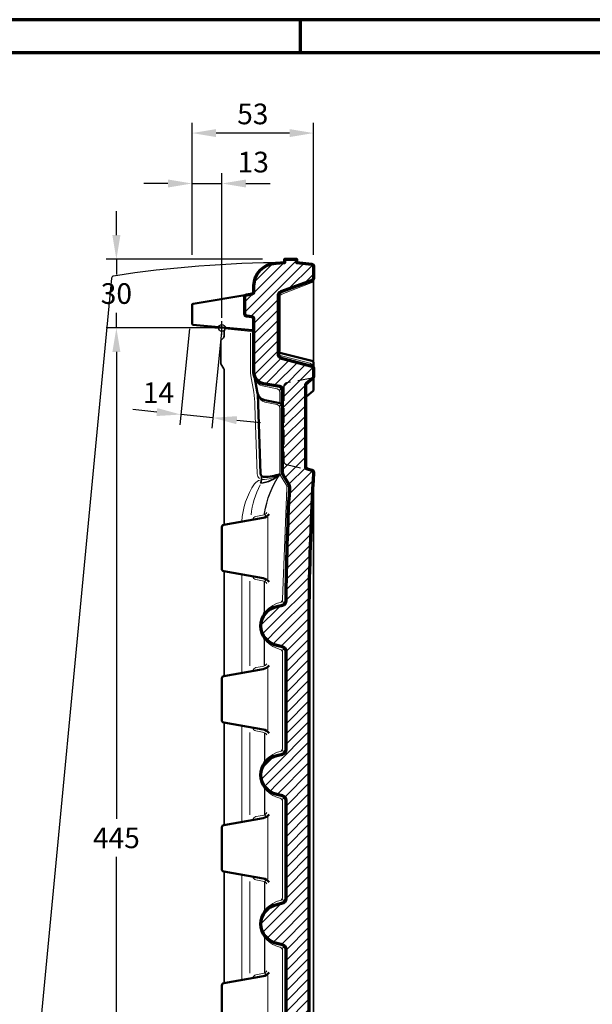
# Model space of a CAD drawing. Units: millimetres. Extents: x -439 to 1238, y -16 to 875.
# Drawn here: x 543 to 793, y 430 to 859 of the extents above; entities that cross this region are included whole.
import ezdxf
from ezdxf.enums import TextEntityAlignment as Align

# ---------------------------------------------------------------- set-up
doc = ezdxf.new("R2010")
doc.units = ezdxf.units.MM
doc.header["$PDMODE"] = 34
doc.header["$PDSIZE"] = 3
doc.linetypes.add('VERDECKT', pattern=[9.525, 6.35, -3.175])
doc.layers.add('Basispunkt', color=191, linetype='Continuous', plot=False)
for name, color, linetype, lineweight in [('BEMASSUNG', 160, 'Continuous', 25), ('CREATON_Linie 0.20 (rot)', 10, 'Continuous', 20), ('CREATON_Linie 0.25', 2, 'Continuous', 25), ('CREATON_Linie 0.35', 3, 'Continuous', 35), ('CREATON_Linie 0.50', 7, 'Continuous', 50), ('CREATON_Linie 0.70', 4, 'Continuous', 70), ('CREATON_Linie Schrägen', 171, 'Continuous', 20), ('CREATON_Linie unsichtbar', 1, 'VERDECKT', 25), ('CREATON_PAPIER', 4, 'Continuous', 70), ('CREATON_PAPIER-Dateiname', 251, 'Continuous', 70), ('CREATON_Schraffur 0.25', 1, 'Continuous', 30)]:
    doc.layers.add(name, color=color, linetype=linetype, lineweight=lineweight)
doc.styles.add('ARIAL', font='arial.ttf')
doc.dimstyles.new('CREATON M1-1', dxfattribs={"dimscale": 3, "dimtxt": 3, "dimasz": 3.5, "dimexe": 1.5, "dimexo": 0.625, "dimgap": 1.25, "dimtad": 1, "dimtih": 1, "dimtoh": 1, "dimdec": 1, "dimdsep": 46, "dimtxsty": 'ARIAL', "dimcen": 2.5, "dimclrd": 256, "dimclre": 256, "dimclrt": 256, "dimadec": 0, "dimazin": 0, "dimtfac": 1, "dimtdec": 1, "dimtmove": 0, "dimatfit": 3, "dimfxl": 1.25, "dimtvp": 1, "dimtolj": 1, "dimtzin": 0, "dimlwd": -1, "dimlwe": -1, "dimarcsym": 0})

# ---------------------------------------------------------------- blocks, each defined once
blk = doc.blocks.new('CREATON_DIN-A3')
blk.add_lwpolyline([(13, 292), (13, 5), (415, 5), (415, 292)], close=True)
at = {"layer": 'CREATON_PAPIER', "color": 2}
blk.add_line((230, 292), (230, 297), dxfattribs=at)
blk.add_lwpolyline([(0, 0), (420, 0), (420, 297), (0, 297)], close=True, dxfattribs=at)
blk = doc.blocks.new('CREATON_DIN-A3 _PRODZ - Ziegel')
at = {"xscale": 0.9642857142857143, "yscale": 0.9642857142857143, "zscale": 0.9642857142857143}
blk.add_blockref('CREATON_DIN-A3', (0, 0), dxfattribs=at)
at = {"layer": 'CREATON_PAPIER', "color": 7, "style": 'ARIAL'}
for tag, p in [('MAßSTAB', (300.81, 34.36)), ('PRODUKT-ZEILE1', (357.03, 16.85)), ('DATUM', (300.81, 14.5)), ('PRODUKT-ZEILE2', (357.03, 12.5))]:
    blk.add_attdef(tag, text='', height=2.75, dxfattribs=at).set_placement(p, align=Align.MIDDLE_CENTER)
at = {"layer": 'CREATON_PAPIER-Dateiname', "style": 'ARIAL'}
blk.add_attdef('DATEINAME', (11.95, 32.54), '', height=2, rotation=90, dxfattribs=at)
blk = doc.blocks.new('*D43')
at = {"layer": 'BEMASSUNG', "transparency": 16777216}
for p, q in [((618.11, 756.55), (618.11, 814.21)), ((671.11, 756.55), (671.11, 814.21)), ((660.61, 809.71), (628.61, 809.71))]:
    blk.add_line(p, q, dxfattribs=at)
for points in [[(628.61, 811.46), (628.61, 807.96), (618.11, 809.71)], [(660.61, 811.46), (660.61, 807.96), (671.11, 809.71)]]:
    blk.add_solid(points, dxfattribs=at)
at = {"layer": 'Defpoints', "color": 0, "transparency": 16777216}
for p in [(618.11, 809.71), (618.11, 754.67), (671.11, 754.67)]:
    blk.add_point(p, dxfattribs=at)
at = {"layer": 'BEMASSUNG', "transparency": 16777216, "insert": (644.61, 818.06), "char_height": 9, "attachment_point": 5, "style": 'ARIAL'}
blk.add_mtext('\\A1;53', dxfattribs=at)
blk = doc.blocks.new('*D44')
at = {"layer": 'BEMASSUNG', "transparency": 16777216}
for p, q in [((618.11, 756.55), (618.11, 792.21)), ((631.11, 729.17), (631.11, 792.21)), ((607.61, 787.71), (597.11, 787.71)), ((618.11, 787.71), (631.11, 787.71)), ((641.61, 787.71), (652.11, 787.71))]:
    blk.add_line(p, q, dxfattribs=at)
for points in [[(607.61, 789.46), (607.61, 785.96), (618.11, 787.71)], [(641.61, 789.46), (641.61, 785.96), (631.11, 787.71)]]:
    blk.add_solid(points, dxfattribs=at)
at = {"layer": 'Defpoints', "color": 0, "transparency": 16777216}
for p in [(631.11, 787.71), (618.11, 754.67), (631.11, 727.3)]:
    blk.add_point(p, dxfattribs=at)
at = {"layer": 'BEMASSUNG', "transparency": 16777216, "insert": (644.81, 797.06), "char_height": 9, "attachment_point": 5, "style": 'ARIAL'}
blk.add_mtext('\\A1;13', dxfattribs=at)
blk = doc.blocks.new('*D45')
at = {"layer": 'BEMASSUNG', "transparency": 16777216}
for p, q in [((585.11, 765.17), (585.11, 775.67)), ((648.84, 754.67), (580.61, 754.67)), ((585.11, 754.67), (585.11, 748.04)), ((585.11, 724.71), (585.11, 731.34)), ((629.23, 724.71), (580.61, 724.71)), ((585.11, 714.21), (585.11, 703.71))]:
    blk.add_line(p, q, dxfattribs=at)
for points in [[(583.36, 765.17), (586.86, 765.17), (585.11, 754.67)], [(583.36, 714.21), (586.86, 714.21), (585.11, 724.71)]]:
    blk.add_solid(points, dxfattribs=at)
at = {"layer": 'Defpoints', "color": 0, "transparency": 16777216}
for p in [(650.71, 754.67), (585.11, 724.71), (631.11, 724.71)]:
    blk.add_point(p, dxfattribs=at)
at = {"layer": 'BEMASSUNG', "transparency": 16777216, "insert": (585.11, 739.69), "char_height": 9, "attachment_point": 5, "style": 'ARIAL'}
blk.add_mtext('\\A1;30', dxfattribs=at)
blk = doc.blocks.new('*D46')
at = {"layer": 'BEMASSUNG', "transparency": 16777216}
for p, q in [((629.23, 724.71), (580.61, 724.71)), ((585.11, 714.21), (585.11, 510.54)), ((585.11, 290.21), (585.11, 493.89)), ((621.62, 279.71), (580.61, 279.71))]:
    blk.add_line(p, q, dxfattribs=at)
for points in [[(583.36, 714.21), (586.86, 714.21), (585.11, 724.71)], [(583.36, 290.21), (586.86, 290.21), (585.11, 279.71)]]:
    blk.add_solid(points, dxfattribs=at)
at = {"layer": 'Defpoints', "color": 0, "transparency": 16777216}
for p in [(631.11, 724.71), (585.11, 279.71), (623.5, 279.71)]:
    blk.add_point(p, dxfattribs=at)
at = {"layer": 'BEMASSUNG', "transparency": 16777216, "insert": (585.11, 502.21), "char_height": 9, "attachment_point": 5, "style": 'ARIAL'}
blk.add_mtext('\\A1;445', dxfattribs=at)
blk = doc.blocks.new('*D48')
at = {"layer": 'BEMASSUNG', "transparency": 16777216}
for p, q in [((616.99, 724.26), (612.76, 682.44)), ((630.92, 722.85), (626.68, 681.03)), ((602.76, 687.98), (592.32, 689.04)), ((627.14, 685.51), (613.21, 686.92)), ((637.58, 684.45), (648.03, 683.4))]:
    blk.add_line(p, q, dxfattribs=at)
blk.add_solid([(637.76, 686.19), (637.41, 682.71), (627.14, 685.51)], dxfattribs=at)
at = {"layer": 'Defpoints', "color": 0, "transparency": 16777216}
for p in [(617.18, 726.12), (631.11, 724.71), (613.21, 686.92)]:
    blk.add_point(p, dxfattribs=at)
at = {"layer": 'BEMASSUNG', "transparency": 16777216, "insert": (603.45, 696.44), "char_height": 9, "attachment_point": 5, "style": 'ARIAL', "bg_fill": 3, "box_fill_scale": 1.1, "bg_fill_color": 256, "bg_fill_true_color": 13158600, "bg_fill_transparency": 0}
blk.add_mtext('\\A1;14', dxfattribs=at)
at = {"layer": 'BEMASSUNG', "transparency": 16777216}
blk.add_solid([(602.94, 689.72), (602.59, 686.24), (613.21, 686.92)], dxfattribs=at)
blk = doc.blocks.new('CREATON_REG_OG Re - Schnitt B-B')
at = {"layer": 'CREATON_Schraffur 0.25'}
h = blk.add_hatch(dxfattribs=at)
h.set_pattern_fill('ANSI31', color=256)
h.set_pattern_definition([(45, (-631.107, -724.7143), (-2.245064, 2.245064), [])])
edge = h.paths.add_edge_path()
edge.add_line((28, -414.06), (28, -399.99))
edge.add_arc((25, -399.99), 3, 0, 83.2341)
edge.add_line((25.35, -397.01), (0.88, -394.33))
edge.add_arc((1, -393.34), 1, 180, 263.2341, ccw=False)
edge.add_line((0, -393.34), (0, -388.13))
edge.add_arc((1, -388.13), 1, 101.4635, 180, ccw=False)
edge.add_line((0.8, -387.15), (25.6, -382.31))
edge.add_arc((25, -379.37), 3, 281.4635, 360)
edge.add_line((28, -379.37), (28, -271.1))
edge.add_arc((26, -271.1), 2, 0, 75.9638)
edge.add_line((26.49, -269.16), (24, -268.54))
edge.add_arc((25.71, -260.04), 8.67, 101.3805, 258.6195, ccw=False)
edge.add_line((24, -251.54), (26.49, -250.92))
edge.add_arc((26, -248.98), 2, 284.0362, 360)
edge.add_line((28, -248.98), (28, -206.1))
edge.add_arc((26, -206.1), 2, 360, 435.9638)
edge.add_line((26.49, -204.16), (24, -203.54))
edge.add_arc((25.71, -195.04), 8.67, 101.3805, 258.6195, ccw=False)
edge.add_line((24, -186.54), (26.49, -185.92))
edge.add_arc((26, -183.98), 2, 284.0362, 360)
edge.add_line((28, -183.98), (28, -141.1))
edge.add_arc((26, -141.1), 2, 360, 435.9638)
edge.add_line((26.49, -139.16), (24, -138.54))
edge.add_arc((25.71, -130.04), 8.67, 101.3805, 258.6195, ccw=False)
edge.add_line((24, -121.54), (26.52, -120.91))
edge.add_arc((26.03, -118.97), 2, 284.0362, 358.1703)
edge.add_arc((1068.76, -127.73), 1040.76, 176.81902, 179.52164, ccw=False)
edge.add_arc((26.6, -69.81), 3, 356.8266, 391.3644)
edge.add_line((29.17, -68.25), (26.84, -64.44))
edge.add_arc((29.5, -63.04), 3, 180, 207.7074, ccw=False)
edge.add_line((26.5, -63.04), (26.5, -27.06))
edge.add_arc((25, -27.06), 1.5, 0, 80.5377)
edge.add_line((25.25, -25.58), (18.18, -24.41))
edge.add_arc((19, -19.47), 5, 180, 260.5377, ccw=False)
edge.add_line((14, -19.47), (14, 1.06))
edge.add_line((14, 1.06), (14, 3.78))
edge.add_arc((13, 3.78), 1, 0, 80.5377)
edge.add_line((13.16, 4.76), (10.84, 5.15))
edge.add_arc((11, 6.14), 1, 180, 260.5377, ccw=False)
edge.add_line((10, 6.14), (10, 13.44))
edge.add_arc((11, 13.44), 1, 99.4623, 180, ccw=False)
edge.add_line((10.84, 14.43), (13.16, 14.82))
edge.add_arc((13, 15.8), 1, 279.4623, 360)
edge.add_line((14, 15.8), (14, 18.28))
edge.add_arc((24, 18.28), 10, 92.7527, 180, ccw=False)
edge.add_line((23.52, 28.27), (27.5, 28.46))
edge.add_line((27.5, 28.46), (27.5, 30))
edge.add_line((27.5, 30), (32.5, 30))
edge.add_line((32.5, 30), (32.5, 28.46))
edge.add_line((32.5, 28.46), (39.09, 27.78))
edge.add_arc((39, 26.78), 1, 0, 84.5527, ccw=False)
edge.add_line((40, 26.78), (40, 21.64))
edge.add_arc((39, 21.64), 1, 291.1613, 360, ccw=False)
edge.add_line((39.36, 20.71), (25.78, 15.69))
edge.add_arc((26.5, 13.83), 2, 111.1613, 180)
edge.add_line((24.5, 13.83), (24.5, -11.33))
edge.add_arc((26.5, -11.33), 2, 180, 254.3247)
edge.add_line((25.96, -13.26), (39.26, -16.68))
edge.add_arc((39, -17.65), 1, 0, 74.8352, ccw=False)
edge.add_line((40, -17.65), (40, -21.12))
edge.add_arc((39, -21.12), 1, 309.5943, 360, ccw=False)
edge.add_line((39.64, -21.9), (36.86, -24.19))
edge.add_arc((37.5, -24.96), 1, 129.5943, 180)
edge.add_line((36.5, -24.96), (36.5, -60.49))
edge.add_arc((37.5, -60.49), 1, 180, 251.3861)
edge.add_line((37.18, -61.44), (39.32, -62.14))
edge.add_arc((39, -63.09), 1, -0.368, 71.3861, ccw=False)
edge.add_arc((1122.29, -129.62), 1084.33, 176.48294, 179.49402)
edge.add_line((38, -120.04), (38, -421))
edge.add_arc((19.5, -421.56), 18.51, -72.2946, 1.7449, ccw=False)
edge.add_line((25.13, -439.19), (8, -443))
edge.add_line((8, -443), (8, -445))
edge.add_line((8, -445), (5, -445))
edge.add_line((5, -445), (3, -445))
edge.add_line((3, -445), (3, -442.5))
edge.add_line((3, -442.5), (-3, -442.5))
edge.add_arc((-3, -441.5), 1, 180, 270, ccw=False)
edge.add_line((-4, -441.5), (-4, -434.6))
edge.add_arc((-1.28, -434.51), 2.72, 105.0692, 181.9024, ccw=False)
edge.add_line((-1.99, -431.88), (20.43, -424.51))
edge.add_arc((17, -414.06), 11, 288.189, 360)
at = {"layer": 'Basispunkt'}
blk.add_point((0, 0), dxfattribs=at)
at = {"layer": 'CREATON_Linie 0.20 (rot)'}
for points in [[(39.79, 20.87, -0.273599), (38.92, 19.61), (26.15, 14.76, 0.313976), (25.5, 13.83), (25.5, -10.36)], [(1.36, -0.47), (12.57, -1.52, -0.341736), (13.77, -2.75)], [(12.5, -2.35), (12.5, -19.15, 0.044338), (12.66, -20.91), (13.92, -27.98, -0.043571), (14.4, -33.88), (15.42, -63.64, 0.199322), (16.38, -65.74)], [(25.28, -11.28, 0.342187), (26.03, -12.25), (36.72, -15), (38.44, -15.44, -0.32494), (40, -17.65)], [(40, -21.12), (40, -21.78, -0.223553), (39.64, -22.55), (36.86, -24.84, 0.223553), (36.5, -25.61)], [(14.66, -22.36, 0.273837), (17.75, -25.33), (24.1, -26.64, -0.355905), (25.3, -28.11), (25.3, -32.46)], [(15.83, -29.58, 0.24856), (18.76, -32.39), (24.1, -33.49, -0.355905), (25.3, -34.96), (25.3, -63.04, 0.121489), (25.64, -64.44), (27.97, -68.25, -0.151851), (28.4, -69.97), (26.5, -118.38)], [(25.39, -63.76, -0.150796), (17.51, -66.19)], [(8.72, -84.52, -0.139942), (14.3, -67.98, -0.174492), (16.73, -66.39)], [(13.56, -83.67, -0.291625), (14.76, -82.24), (17.77, -81.71, 0.178312), (19.68, -80.51)], [(13.56, -108.42, 0.291625), (14.76, -109.84), (17.77, -110.37, -0.178312), (19.68, -111.58)], [(18.18, -254.81, -0.182424), (25.36, -249.83, 0.344205), (26.5, -248.38), (26.5, -206.71, 0.344205), (25.36, -205.25, -0.182424), (18.18, -200.28, -0.313566), (18.18, -189.81, -0.182424), (25.36, -184.83, 0.344205), (26.5, -183.38), (26.5, -141.71, 0.344205), (25.36, -140.25, -0.182424), (18.18, -135.28, -0.313566), (18.18, -124.81, -0.182424), (25.36, -119.83, 0.344205), (26.5, -118.38)], [(13.56, -149.67, -0.291625), (14.76, -148.24), (17.77, -147.71, 0.178312), (19.68, -146.51)], [(13.56, -174.42, 0.291625), (14.76, -175.84), (17.77, -176.37, -0.178312), (19.68, -177.58)], [(13.56, -214.67, -0.291625), (14.76, -213.24), (17.77, -212.71, 0.178312), (19.68, -211.51)], [(13.56, -239.42, 0.291625), (14.76, -240.84), (17.77, -241.37, -0.178312), (19.68, -242.58)], [(26.5, -271.71, 0.344205), (25.36, -270.25, -0.182424), (18.18, -265.28, -0.313566), (18.18, -254.81, 0.001491), (18.19, -254.8)], [(26.5, -271.71), (26.5, -378.55, -0.348017), (25.1, -379.74, 0.067603), (20.84, -380.68, 0.235917), (18.54, -383.69)], [(13.56, -283.67, -0.291625), (14.76, -282.24), (17.77, -281.71, 0.178312), (19.68, -280.51)]]:
    blk.add_lwpolyline(points, format="xyb", dxfattribs=at)
for points in [[(20, -82.54), (20, -109.54)], [(8.72, -150.52), (8.72, -107.57)], [(20, -148.54), (20, -175.54)], [(8.72, -215.52), (8.72, -173.57)], [(20, -213.54), (20, -240.54)], [(8.72, -284.52), (8.72, -238.57)], [(20, -282.54), (20, -309.54)]]:
    blk.add_lwpolyline(points, dxfattribs=at)
at = {"layer": 'CREATON_Linie 0.25'}
for points in [[(27.5, 28.46, 0.037198), (-47.23, 22.62, 0.350656), (-48.07, 21.73), (-86.91, -386.06, 0.39779), (-86.07, -387.14, 0.034057), (-3.63, -394.02, -0.392806), (1, -399.01)], [(19.47, -82.3), (18.86, -81.74, -0.209164), (18.54, -81.01, -0.107804), (25.39, -63.76)], [(18.18, -124.81, 0.153108), (18.54, -123.66), (18.54, -111.08, -0.209164), (18.86, -110.34), (19.47, -109.78)], [(18.54, -147.45), (18.54, -136.42, 0.153108), (18.18, -135.28)], [(18.54, -176.64), (18.54, -188.66, -0.153108), (18.18, -189.81)], [(18.18, -200.28, -0.153108), (18.54, -201.42), (18.54, -212.01, 0.209164), (18.86, -212.74), (19.47, -213.3)], [(19.47, -240.78), (18.86, -241.34, 0.209164), (18.54, -242.08), (18.54, -253.66, -0.151583), (18.19, -254.8, -0.151583)], [(18.18, -265.28, -0.153108), (18.54, -266.42), (18.54, -281.01, 0.209164), (18.86, -281.74), (19.47, -282.3)]]:
    blk.add_lwpolyline(points, format="xyb", dxfattribs=at)
at = {"layer": 'CREATON_Linie 0.35'}
for points in [[(40, 21.64), (40, -15.4)], [(1, -46.09), (1, -85.87)], [(1, -106.22), (1, -151.87)], [(1, -172.22), (1, -216.87)], [(1, -237.22), (1, -285.87)]]:
    blk.add_lwpolyline(points, dxfattribs=at)
for points in [[(1.62, 0.09, 0.126919), (1, -2.33), (1, -3.63, -0.198912), (0.71, -4.34), (-0.35, -5.4, 0.198912), (-0.5, -5.75), (-0.5, -15.4, 0.135933), (-0.43, -15.66), (0.86, -17.8, -0.135933), (1, -18.32), (1, -24.43), (1, -46.09)], [(8, -443), (27, -440, 0.36654), (40, -423), (40, -63.1)], [(25.39, -63.76, -0.174329), (16.87, -67.76)], [(17.06, -64.16, -0.137187), (17.09, -67.08, -0.020369), (16.87, -67.76, 0.004432)]]:
    blk.add_lwpolyline(points, format="xyb", dxfattribs=at)
at = {"layer": 'CREATON_Linie 0.50'}
for points in [[(-13, 10.03, -0.366629), (-12.58, 10.53), (10.84, 14.43), (-12.58, 10.53, 0.366629), (-13, 10.03), (-13, 1.87, 0.361544), (-12.59, 1.38), (13.2, -0.97, -0.355531), (14, -1.94)], [(24.5, -9.86, 0.342187), (25.25, -10.83), (39.26, -14.43, -0.338653), (40, -15.4), (40, -17.62)], [(26.5, -34.38, 0.366629), (25.25, -32.9), (18.68, -31.56, -0.284461), (15.54, -28.47), (15.4, -27.71), (14.11, -20.5)], [(40, -21.12), (40, -26.87, -0.223553), (39.64, -27.64), (36.86, -29.93, 0.223553), (36.5, -30.7)], [(15.74, -29.08), (16.92, -63.59, 0.42042), (18.5, -65.04, 0.095533), (25.39, -63.76, 0.013863)], [(20.63, -81.24, -0.1797), (18, -82.89), (0.83, -85.9, 0.364335), (0, -86.88), (0, -105.2, 0.364335), (0.83, -106.19), (18, -109.19, -0.1797), (20.63, -110.85)], [(20.63, -147.24, -0.1797), (18, -148.89), (0.83, -151.9, 0.364335), (0, -152.88), (0, -171.2, 0.364335), (0.83, -172.19), (18, -175.19, -0.1797), (20.63, -176.85)], [(20.63, -212.24, -0.1797), (18, -213.89), (0.83, -216.9, 0.364335), (0, -217.88), (0, -236.2, 0.364335), (0.83, -237.19), (18, -240.19, -0.1797), (20.63, -241.85)], [(20.63, -281.24, -0.1797), (18, -282.89), (0.83, -285.9, 0.364335), (0, -286.88), (0, -305.2, 0.364335), (0.83, -306.19), (18, -309.19, -0.1797), (20.63, -310.85)]]:
    blk.add_lwpolyline(points, format="xyb", dxfattribs=at)
at = {"layer": 'CREATON_Linie 0.70'}
blk.add_lwpolyline([(28, -379.37), (28, -271.1, 0.344151), (26.49, -269.16), (24, -268.54, -0.818774), (24, -251.54), (26.49, -250.92, 0.344151), (28, -248.98), (28, -206.1, 0.344151), (26.49, -204.16), (24, -203.54, -0.818774), (24, -186.54), (26.49, -185.92, 0.344151), (28, -183.98), (28, -141.1, 0.344151), (26.49, -139.16), (24, -138.54, -0.818774), (24, -121.54), (26.52, -120.91, 0.335246), (28.03, -119.04, -0.011793), (29.6, -69.97, 0.151851), (29.17, -68.25), (26.84, -64.44, -0.121489), (26.5, -63.04), (26.5, -27.06, 0.366629), (25.25, -25.58), (18.18, -24.41, -0.366629), (14, -19.47), (14, 1.06), (14, 3.78, 0.366629), (13.16, 4.76), (10.84, 5.15, -0.366629), (10, 6.14), (10, 13.44, -0.366629), (10.84, 14.43), (13.16, 14.82, 0.366629), (14, 15.8), (14, 18.28, -0.400211), (23.52, 28.27), (27.5, 28.46), (27.5, 30), (32.5, 30), (32.5, 28.46), (39.09, 27.78, -0.386634), (40, 26.78), (40, 21.64, -0.309737), (39.36, 20.71), (25.78, 15.69, 0.309737), (24.5, 13.83), (24.5, -11.33, 0.336171), (25.96, -13.26), (39.26, -16.68, -0.338653), (40, -17.65), (40, -21.12, -0.223553), (39.64, -21.9), (36.86, -24.19, 0.223553), (36.5, -24.96), (36.5, -60.49, 0.321961), (37.18, -61.44), (39.32, -62.14, -0.323734), (40, -63.1, 0.013139), (38, -120.04), (38, -421, -0.334787)], format="xyb", dxfattribs=at)
at = {"layer": 'CREATON_Linie Schrägen'}
blk.add_line((24.85, 14.96), (25.68, 14.4), dxfattribs=at)
for points in [[(25.05, -27.35), (26.14, -26.09)], [(25.05, -34.2), (26.14, -33.41)], [(25.39, -63.76), (26.59, -63.76)], [(28.31, -69.08), (29.51, -69.08)], [(12.22, -147.52), (12.22, -110.57)], [(27.59, -120.23), (26.18, -119.3)], [(27.58, -139.87), (26.18, -140.78)], [(12.22, -212.52), (12.22, -176.57)], [(27.58, -185.21), (26.18, -184.3)], [(27.58, -204.87), (26.18, -205.78)], [(12.22, -281.52), (12.22, -241.57)], [(27.58, -250.21), (26.18, -249.3)], [(27.58, -269.87), (26.18, -270.78)]]:
    blk.add_lwpolyline(points, dxfattribs=at)
blk.add_lwpolyline([(12.78, -81.63, -0.099761), (16.75, -68.5, -0.171704)], format="xyb", dxfattribs=at)
at = {"layer": 'CREATON_Linie unsichtbar'}
blk.add_lwpolyline([(39.9, -21.55, -0.175161), (39.32, -21.89), (28.19, -24.02, 0.354943), (27, -25.49), (27, -58.12, 0.343464), (28.13, -59.58), (39.26, -62.16, -0.169631), (39.81, -62.51, -0.169631)], format="xyb", dxfattribs=at)

msp = doc.modelspace()

# ---------------------------------------------------------------- block references
at = {"layer": 'CREATON_Linie 0.70'}
msp.add_blockref('CREATON_REG_OG Re - Schnitt B-B', (631.10714, 724.71429), dxfattribs=at)
at = {"layer": 'CREATON_PAPIER', "xscale": 3, "yscale": 3, "zscale": 3}
msp.add_blockref('CREATON_DIN-A3 _PRODZ - Ziegel', (0, 0), dxfattribs=at)

# ---------------------------------------------------------------- dimensions: what is measured, and where the dimension line sits
at = {"layer": 'BEMASSUNG'}
dim = msp.add_linear_dim(base=(618.10714, 809.71429), p1=(671.10714, 754.67178), p2=(618.10714, 754.67178), dimstyle='CREATON M1-1', dxfattribs=at)
dim.commit()
dim.dimension.update_dxf_attribs({"geometry": '*D43', "text_midpoint": (644.60714, 818.06251)})
dim = msp.add_linear_dim(base=(631.10714, 787.71428), p1=(618.10714, 754.67178), p2=(631.10714, 727.29599), dimstyle='CREATON M1-1', override={"dimsah": 1, "dimtmove": 2}, dxfattribs=at)
dim.commit()
dim.dimension.update_dxf_attribs({"geometry": '*D44', "text_midpoint": (644.80687, 797.05785), "dimtype": 160})
for base, p1, p2, override, picture, middle in [((585.10714, 724.71429), (650.71175, 754.67178), (631.10714, 724.71429), {"dimtad": 0, "dimdec": 0, "dimtix": 1}, '*D45', (585.10714, 739.69303)), ((585.10714, 279.71429), (631.10714, 724.71429), (623.49892, 279.71429), {"dimdec": 0}, '*D46', (585.10714, 502.21429))]:
    dim = msp.add_linear_dim(base=base, p1=p1, p2=p2, angle=90, dimstyle='CREATON M1-1', override=override, dxfattribs=at)
    dim.commit()
    dim.dimension.update_dxf_attribs({"geometry": picture, "text_midpoint": middle})

# ---------------------------------------------------------------- next in the draw order: dimensions: what is measured, and where the dimension line sits
dim = msp.add_linear_dim(base=(613.20859, 686.92144), p1=(631.10714, 724.71429), p2=(617.17837, 726.12473), angle=174.2178544, dimstyle='CREATON M1-1', override={"dimdec": 0, "dimtmove": 2, "dimtfill": 1}, dxfattribs=at)
dim.commit()
dim.dimension.update_dxf_attribs({"geometry": '*D48', "text_midpoint": (603.44691, 696.43984), "dimtype": 161})

doc.saveas('drawing.dxf')
